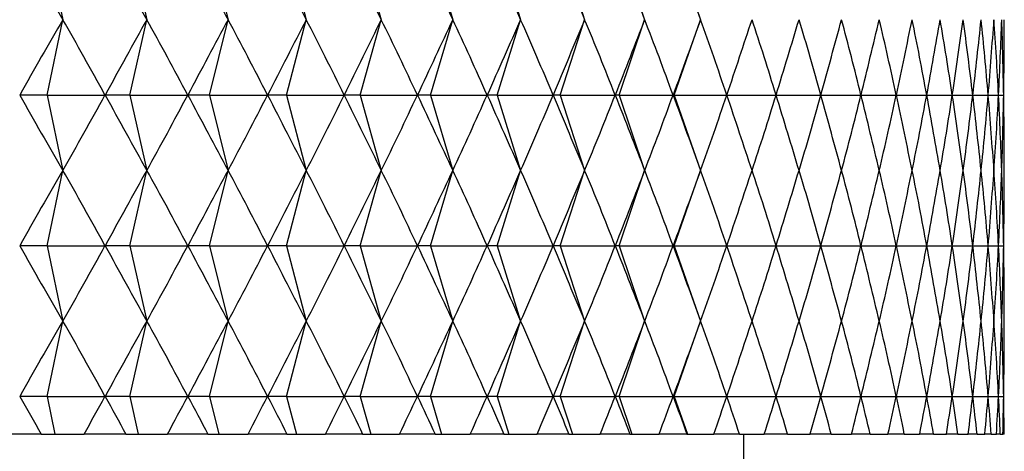
# Model space of a CAD drawing. Units: millimetres. Extents: x 5 to 995, y 5 to 995.
# Drawn here: x 801 to 803, y 544 to 545 of the extents above; entities that cross this region are included whole.
import ezdxf

# ---------------------------------------------------------------- set-up
doc = ezdxf.new("R2010")
doc.units = ezdxf.units.MM

msp = doc.modelspace()

# ---------------------------------------------------------------- linework, layer by layer
at = {"color": 7, "linetype": 'Continuous', "lineweight": 25}
for p, q in [((800.946, 545.2741), (800.9877, 545.0741)), ((801.1655, 545.2741), (801.2109, 545.0741)), ((801.3776, 545.2741), (801.4266, 545.0741)), ((801.5818, 545.2741), (801.6343, 545.0741)), ((801.7775, 545.2741), (801.8333, 545.0741)), ((801.9643, 545.2741), (802.0232, 545.0741)), ((802.1415, 545.2741), (802.2034, 545.0741)), ((802.3086, 545.2741), (802.3734, 545.0741)), ((802.4653, 545.2741), (802.5327, 545.0741)), ((802.6111, 545.2741), (802.681, 545.0741)), ((800.946, 544.8741), (800.9877, 545.0741)), ((801.1655, 544.8741), (801.2109, 545.0741)), ((801.3776, 544.8741), (801.4266, 545.0741)), ((801.5818, 544.8741), (801.6343, 545.0741)), ((801.7775, 544.8741), (801.8333, 545.0741)), ((801.9643, 544.8741), (802.0232, 545.0741)), ((802.1415, 544.8741), (802.2034, 545.0741)), ((802.3086, 544.8741), (802.3734, 545.0741)), ((802.4653, 544.8741), (802.5327, 545.0741)), ((802.6111, 544.8741), (802.681, 545.0741)), ((800.946, 544.8741), (800.8737, 544.8741)), ((800.946, 544.8741), (800.9877, 544.6741)), ((800.946, 544.8741), (801.0999, 544.8741)), ((801.1655, 544.8741), (801.1004, 544.8741)), ((801.1655, 544.8741), (801.2109, 544.6741)), ((801.1655, 544.8741), (801.3195, 544.8741)), ((801.3776, 544.8741), (801.3199, 544.8741)), ((801.3776, 544.8741), (801.4266, 544.6741)), ((801.3776, 544.8741), (801.5312, 544.8741)), ((801.5818, 544.8741), (801.5317, 544.8741)), ((801.5818, 544.8741), (801.6343, 544.6741)), ((801.5818, 544.8741), (801.7347, 544.8741)), ((801.7775, 544.8741), (801.7351, 544.8741)), ((801.7775, 544.8741), (801.8333, 544.6741)), ((801.7775, 544.8741), (801.9292, 544.8741)), ((801.9643, 544.8741), (801.9296, 544.8741)), ((801.9643, 544.8741), (802.0232, 544.6741)), ((801.9643, 544.8741), (802.1143, 544.8741)), ((802.1415, 544.8741), (802.1147, 544.8741)), ((802.1415, 544.8741), (802.2034, 544.6741)), ((802.1415, 544.8741), (802.2895, 544.8741)), ((802.3086, 544.8741), (802.2899, 544.8741)), ((802.3086, 544.8741), (802.3734, 544.6741)), ((802.3086, 544.8741), (802.4543, 544.8741)), ((802.4653, 544.8741), (802.4546, 544.8741)), ((802.4653, 544.8741), (802.5327, 544.6741)), ((802.4653, 544.8741), (802.6081, 544.8741)), ((802.6111, 544.8741), (802.6084, 544.8741)), ((802.6111, 544.8741), (802.681, 544.6741)), ((802.6111, 544.8741), (802.7507, 544.8741)), ((802.751, 544.8741), (802.8816, 544.8741)), ((802.8819, 544.8741), (803.0005, 544.8741)), ((803.0007, 544.8741), (803.1069, 544.8741)), ((803.1072, 544.8741), (803.2008, 544.8741)), ((803.201, 544.8741), (803.2817, 544.8741)), ((803.2818, 544.8741), (803.3494, 544.8741)), ((803.3496, 544.8741), (803.4039, 544.8741)), ((803.404, 544.8741), (803.4448, 544.8741)), ((803.4449, 544.8741), (803.4722, 544.8741)), ((803.4723, 544.8741), (803.4859, 544.8741)), ((800.946, 544.4741), (800.9877, 544.6741)), ((801.1655, 544.4741), (801.2109, 544.6741)), ((801.3776, 544.4741), (801.4266, 544.6741)), ((801.5818, 544.4741), (801.6343, 544.6741)), ((801.7775, 544.4741), (801.8333, 544.6741)), ((801.9643, 544.4741), (802.0232, 544.6741)), ((802.1415, 544.4741), (802.2034, 544.6741)), ((802.3086, 544.4741), (802.3734, 544.6741)), ((802.4653, 544.4741), (802.5327, 544.6741)), ((802.6111, 544.4741), (802.681, 544.6741)), ((800.946, 544.4741), (800.8737, 544.4741)), ((800.946, 544.4741), (800.9877, 544.2741)), ((800.946, 544.4741), (801.0999, 544.4741)), ((801.1655, 544.4741), (801.1004, 544.4741)), ((801.1655, 544.4741), (801.2109, 544.2741)), ((801.1655, 544.4741), (801.3195, 544.4741)), ((801.3776, 544.4741), (801.3199, 544.4741)), ((801.3776, 544.4741), (801.4266, 544.2741)), ((801.3776, 544.4741), (801.5312, 544.4741)), ((801.5818, 544.4741), (801.5317, 544.4741)), ((801.5818, 544.4741), (801.6343, 544.2741)), ((801.5818, 544.4741), (801.7347, 544.4741)), ((801.7775, 544.4741), (801.7351, 544.4741)), ((801.7775, 544.4741), (801.8333, 544.2741)), ((801.7775, 544.4741), (801.9292, 544.4741)), ((801.9643, 544.4741), (801.9296, 544.4741)), ((801.9643, 544.4741), (802.0232, 544.2741)), ((801.9643, 544.4741), (802.1143, 544.4741)), ((802.1415, 544.4741), (802.1147, 544.4741)), ((802.1415, 544.4741), (802.2034, 544.2741)), ((802.1415, 544.4741), (802.2895, 544.4741)), ((802.3086, 544.4741), (802.2899, 544.4741)), ((802.3086, 544.4741), (802.3734, 544.2741)), ((802.3086, 544.4741), (802.4543, 544.4741)), ((802.4653, 544.4741), (802.4546, 544.4741)), ((802.4653, 544.4741), (802.5327, 544.2741)), ((802.4653, 544.4741), (802.6081, 544.4741)), ((802.6111, 544.4741), (802.6084, 544.4741)), ((802.6111, 544.4741), (802.681, 544.2741)), ((802.6111, 544.4741), (802.7507, 544.4741)), ((802.751, 544.4741), (802.8816, 544.4741)), ((802.8819, 544.4741), (803.0005, 544.4741)), ((803.0007, 544.4741), (803.1069, 544.4741)), ((803.1072, 544.4741), (803.2008, 544.4741)), ((803.201, 544.4741), (803.2817, 544.4741)), ((803.2818, 544.4741), (803.3494, 544.4741)), ((803.3496, 544.4741), (803.4039, 544.4741)), ((803.404, 544.4741), (803.4448, 544.4741)), ((803.4449, 544.4741), (803.4722, 544.4741)), ((803.4723, 544.4741), (803.4859, 544.4741)), ((800.946, 544.0741), (800.9877, 544.2741)), ((801.1655, 544.0741), (801.2109, 544.2741)), ((801.3776, 544.0741), (801.4266, 544.2741)), ((801.5818, 544.0741), (801.6343, 544.2741)), ((801.7775, 544.0741), (801.8333, 544.2741)), ((801.9643, 544.0741), (802.0232, 544.2741)), ((802.1415, 544.0741), (802.2034, 544.2741)), ((802.3086, 544.0741), (802.3734, 544.2741)), ((802.4653, 544.0741), (802.5327, 544.2741)), ((802.6111, 544.0741), (802.681, 544.2741)), ((800.946, 544.0741), (800.8737, 544.0741)), ((800.946, 544.0741), (800.9668, 543.9741)), ((800.946, 544.0741), (801.0999, 544.0741)), ((801.1655, 544.0741), (801.1004, 544.0741)), ((801.1655, 544.0741), (801.1882, 543.9741)), ((801.1655, 544.0741), (801.3195, 544.0741)), ((801.3776, 544.0741), (801.3199, 544.0741)), ((801.3776, 544.0741), (801.4021, 543.9741)), ((801.3776, 544.0741), (801.5312, 544.0741)), ((801.5818, 544.0741), (801.5317, 544.0741)), ((801.5818, 544.0741), (801.608, 543.9741)), ((801.5818, 544.0741), (801.7347, 544.0741)), ((801.7775, 544.0741), (801.7351, 544.0741)), ((801.7775, 544.0741), (801.8054, 543.9741)), ((801.7775, 544.0741), (801.9292, 544.0741)), ((801.9643, 544.0741), (801.9296, 544.0741)), ((801.9643, 544.0741), (801.9937, 543.9741)), ((801.9643, 544.0741), (802.1143, 544.0741)), ((802.1415, 544.0741), (802.1147, 544.0741)), ((802.1415, 544.0741), (802.1724, 543.9741)), ((802.1415, 544.0741), (802.2895, 544.0741)), ((802.3086, 544.0741), (802.2899, 544.0741)), ((802.3086, 544.0741), (802.341, 543.9741)), ((802.3086, 544.0741), (802.4543, 544.0741)), ((802.4653, 544.0741), (802.4546, 544.0741)), ((802.4653, 544.0741), (802.499, 543.9741)), ((802.4653, 544.0741), (802.6081, 544.0741)), ((802.6111, 544.0741), (802.6084, 544.0741)), ((802.6111, 544.0741), (802.6461, 543.9741)), ((802.6111, 544.0741), (802.7507, 544.0741)), ((802.751, 544.0741), (802.8816, 544.0741)), ((802.8819, 544.0741), (803.0005, 544.0741)), ((803.0007, 544.0741), (803.1069, 544.0741)), ((803.1072, 544.0741), (803.2008, 544.0741)), ((803.201, 544.0741), (803.2817, 544.0741)), ((803.2818, 544.0741), (803.3494, 544.0741)), ((803.3496, 544.0741), (803.4039, 544.0741)), ((803.404, 544.0741), (803.4448, 544.0741)), ((803.4449, 544.0741), (803.4722, 544.0741)), ((803.4723, 544.0741), (803.4859, 544.0741)), ((800.9303, 543.9741), (800.8162, 543.9741)), ((800.9303, 543.9741), (800.9668, 543.9741)), ((800.9668, 543.9741), (801.0446, 543.9741)), ((801.1553, 543.9741), (801.0446, 543.9741)), ((801.1553, 543.9741), (801.1882, 543.9741)), ((801.1882, 543.9741), (801.2659, 543.9741)), ((801.373, 543.9741), (801.2659, 543.9741)), ((801.373, 543.9741), (801.4021, 543.9741)), ((801.4021, 543.9741), (801.4797, 543.9741)), ((801.5827, 543.9741), (801.4797, 543.9741)), ((801.5827, 543.9741), (801.608, 543.9741)), ((801.608, 543.9741), (801.6853, 543.9741)), ((801.784, 543.9741), (801.6853, 543.9741)), ((801.784, 543.9741), (801.8054, 543.9741)), ((801.8054, 543.9741), (801.882, 543.9741)), ((801.9762, 543.9741), (801.882, 543.9741)), ((801.9762, 543.9741), (801.9937, 543.9741)), ((801.9937, 543.9741), (802.0695, 543.9741)), ((802.1589, 543.9741), (802.0695, 543.9741)), ((802.1589, 543.9741), (802.1724, 543.9741)), ((802.1724, 543.9741), (802.2472, 543.9741)), ((802.3315, 543.9741), (802.2472, 543.9741)), ((802.3315, 543.9741), (802.341, 543.9741)), ((802.341, 543.9741), (802.4146, 543.9741)), ((802.4936, 543.9741), (802.4146, 543.9741)), ((802.4936, 543.9741), (802.499, 543.9741)), ((802.499, 543.9741), (802.5712, 543.9741)), ((802.6447, 543.9741), (802.5712, 543.9741)), ((802.6447, 543.9741), (802.6461, 543.9741)), ((802.6461, 543.9741), (802.7166, 543.9741)), ((802.7844, 543.9741), (802.7166, 543.9741)), ((802.7844, 543.9741), (802.8504, 543.9741)), ((802.796, 540.4418), (802.796, 543.9741)), ((802.9124, 543.9741), (802.8504, 543.9741)), ((802.9124, 543.9741), (802.9723, 543.9741)), ((803.0282, 543.9741), (802.9723, 543.9741)), ((803.0282, 543.9741), (803.0818, 543.9741)), ((803.1315, 543.9741), (803.0818, 543.9741)), ((803.1315, 543.9741), (803.1788, 543.9741)), ((803.2221, 543.9741), (803.1788, 543.9741)), ((803.2221, 543.9741), (803.2629, 543.9741)), ((803.2998, 543.9741), (803.2629, 543.9741)), ((803.2998, 543.9741), (803.3339, 543.9741)), ((803.3643, 543.9741), (803.3339, 543.9741)), ((803.3643, 543.9741), (803.3917, 543.9741)), ((803.4153, 543.9741), (803.3917, 543.9741)), ((803.4153, 543.9741), (803.436, 543.9741)), ((803.4529, 543.9741), (803.436, 543.9741)), ((803.4529, 543.9741), (803.4667, 543.9741)), ((803.4769, 543.9741), (803.4667, 543.9741)), ((803.4769, 543.9741), (803.4838, 543.9741)), ((803.4872, 543.9741), (803.4838, 543.9741))]:
    msp.add_line(p, q, dxfattribs=at)
for centre, major_axis, ratio, start_param, end_param in [((798.4877, 557.0741), (-4.5229, 14.1345), 0.150796, 2.508654, 2.534777), ((798.4877, 557.0741), (-4.6206, 14.1372), 0.135149, 2.512727, 2.53885), ((798.4877, 557.0741), (-4.7068, 14.1398), 0.119318, 2.517173, 2.543297), ((798.4877, 557.0741), (-4.7817, 14.1423), 0.10333, 2.521947, 2.54807), ((798.4877, 557.0741), (-4.8454, 14.1447), 0.087212, 2.527003, 2.553127), ((798.4877, 557.0741), (-4.8981, 14.1467), 0.070988, 2.532296, 2.55842), ((798.4877, 557.0741), (-4.9398, 14.1484), 0.05468, 2.537781, 2.563905), ((798.4877, 557.0741), (-4.9705, 14.1497), 0.038308, 2.543414, 2.569537), ((798.4877, 557.0741), (-4.9904, 14.1505), 0.021893, 2.549149, 2.575273), ((798.4877, 557.0741), (-4.9994, 14.1509), 0.005453, 2.554943, 2.581067), ((798.4877, 533.0741), (4.5229, 14.1345), 0.150796, 0.606815, 0.632939), ((798.4877, 533.0741), (-0.1999, 14.1508), 0.353055, 5.693475, 5.719599), ((798.4877, 533.0741), (4.6206, 14.1372), 0.135149, 0.602742, 0.628866), ((798.4877, 533.0741), (0.0992, 14.1509), 0.353264, 5.700938, 5.727062), ((798.4877, 533.0741), (4.7068, 14.1398), 0.119318, 0.598296, 0.62442), ((798.4877, 533.0741), (0.3977, 14.1503), 0.352231, 5.708361, 5.734484), ((798.4877, 533.0741), (4.7817, 14.1423), 0.10333, 0.593522, 0.619646), ((798.4877, 533.0741), (0.694, 14.1489), 0.349964, 5.715625, 5.741749), ((798.4877, 533.0741), (4.8454, 14.1447), 0.087212, 0.588466, 0.61459), ((798.4877, 533.0741), (0.9865, 14.1468), 0.346489, 5.722618, 5.748742), ((798.4877, 533.0741), (4.8981, 14.1467), 0.070988, 0.583173, 0.609297), ((798.4877, 533.0741), (1.2737, 14.1443), 0.341839, 5.729234, 5.755358), ((798.4877, 533.0741), (4.9398, 14.1484), 0.05468, 0.577688, 0.603812), ((798.4877, 533.0741), (1.5542, 14.1413), 0.336058, 5.73538, 5.761504), ((798.4877, 533.0741), (4.9705, 14.1497), 0.038308, 0.572055, 0.598179), ((798.4877, 533.0741), (1.8269, 14.1382), 0.329201, 5.740974, 5.767098), ((798.4877, 533.0741), (4.9904, 14.1505), 0.021893, 0.56632, 0.592444), ((798.4877, 533.0741), (2.0906, 14.135), 0.321328, 5.745951, 5.772075), ((798.4877, 533.0741), (4.9994, 14.1509), 0.005453, 0.560526, 0.586649), ((798.4877, 533.0741), (2.3445, 14.132), 0.312502, 5.750259, 5.776383), ((798.4877, 533.0741), (4.9976, 14.1509), 0.010993, 5.702345, 5.728468), ((798.4877, 533.0741), (2.5878, 14.1293), 0.302792, 5.753863, 5.779986), ((798.4877, 533.0741), (4.9849, 14.1503), 0.027427, 5.708124, 5.734248), ((798.4877, 533.0741), (2.8201, 14.1269), 0.292267, 5.756739, 5.782863), ((798.4877, 533.0741), (4.9614, 14.1493), 0.04383, 5.71383, 5.739954), ((798.4877, 533.0741), (3.0408, 14.1252), 0.280994, 5.758879, 5.785003), ((798.4877, 533.0741), (4.927, 14.1479), 0.060183, 5.719418, 5.745541), ((798.4877, 533.0741), (3.2497, 14.1239), 0.269043, 5.760286, 5.786409), ((798.4877, 533.0741), (4.8816, 14.146), 0.076465, 5.724843, 5.750967), ((798.4877, 533.0741), (3.4466, 14.1233), 0.256476, 5.76097, 5.787094), ((798.4877, 533.0741), (4.8252, 14.1439), 0.092656, 5.730061, 5.756185), ((798.4877, 533.0741), (3.6314, 14.1234), 0.243357, 5.760952, 5.787076), ((798.4877, 533.0741), (4.7577, 14.1415), 0.108733, 5.735027, 5.761151), ((798.4877, 533.0741), (3.804, 14.124), 0.229744, 5.760261, 5.786385), ((798.4877, 533.0741), (4.679, 14.1389), 0.124671, 5.739696, 5.76582), ((798.4877, 533.0741), (3.9646, 14.1251), 0.21569, 5.758928, 5.785051), ((798.4877, 533.0741), (4.5889, 14.1363), 0.140443, 5.744022, 5.770145), ((798.4877, 533.0741), (4.1131, 14.1267), 0.201246, 5.75699, 5.783113), ((798.4877, 533.0741), (4.4875, 14.1336), 0.15602, 5.747959, 5.774082), ((798.4877, 533.0741), (4.2497, 14.1288), 0.186459, 5.754487, 5.780611), ((798.4877, 533.0741), (4.3744, 14.1311), 0.171371, 5.751462, 5.777586), ((798.4877, 556.6741), (-4.5229, 14.1345), 0.150796, 2.508654, 2.534777), ((798.4877, 556.6741), (0.1999, 14.1508), 0.353055, 3.705179, 3.731303), ((798.4877, 556.6741), (-4.6206, 14.1372), 0.135149, 2.512727, 2.53885), ((798.4877, 556.6741), (-0.0992, 14.1509), 0.353264, 3.697716, 3.72384), ((798.4877, 556.6741), (-4.7068, 14.1398), 0.119318, 2.517173, 2.543297), ((798.4877, 556.6741), (-0.3977, 14.1503), 0.352231, 3.690293, 3.716417), ((798.4877, 556.6741), (-4.7817, 14.1423), 0.10333, 2.521947, 2.54807), ((798.4877, 556.6741), (-0.694, 14.1489), 0.349964, 3.683029, 3.709153), ((798.4877, 556.6741), (-4.8454, 14.1447), 0.087212, 2.527003, 2.553127), ((798.4877, 556.6741), (-0.9865, 14.1468), 0.346489, 3.676036, 3.70216), ((798.4877, 556.6741), (-4.8981, 14.1467), 0.070988, 2.532296, 2.55842), ((798.4877, 556.6741), (-1.2737, 14.1443), 0.341839, 3.66942, 3.695544), ((798.4877, 556.6741), (-4.9398, 14.1484), 0.05468, 2.537781, 2.563905), ((798.4877, 556.6741), (-1.5542, 14.1413), 0.336058, 3.663274, 3.689398), ((798.4877, 556.6741), (-4.9705, 14.1497), 0.038308, 2.543414, 2.569537), ((798.4877, 556.6741), (-1.8269, 14.1382), 0.329201, 3.65768, 3.683804), ((798.4877, 556.6741), (-4.9904, 14.1505), 0.021893, 2.549149, 2.575273), ((798.4877, 556.6741), (-2.0906, 14.135), 0.321328, 3.652703, 3.678827), ((798.4877, 556.6741), (-4.9994, 14.1509), 0.005453, 2.554943, 2.581067), ((798.4877, 556.6741), (-2.3445, 14.132), 0.312502, 3.648395, 3.674519), ((798.4877, 556.6741), (-4.9976, 14.1509), 0.010993, 3.69631, 3.722433), ((798.4877, 556.6741), (-2.5878, 14.1293), 0.302792, 3.644792, 3.670915), ((798.4877, 556.6741), (-4.9849, 14.1503), 0.027427, 3.69053, 3.716654), ((798.4877, 556.6741), (-2.8201, 14.1269), 0.292267, 3.641915, 3.668039), ((798.4877, 556.6741), (-4.9614, 14.1493), 0.04383, 3.684824, 3.710948), ((798.4877, 556.6741), (-3.0408, 14.1252), 0.280994, 3.639775, 3.665899), ((798.4877, 556.6741), (-4.927, 14.1479), 0.060183, 3.679237, 3.70536), ((798.4877, 556.6741), (-3.2497, 14.1239), 0.269043, 3.638369, 3.664492), ((798.4877, 556.6741), (-4.8816, 14.146), 0.076465, 3.673811, 3.699935), ((798.4877, 556.6741), (-3.4466, 14.1233), 0.256476, 3.637684, 3.663808), ((798.4877, 556.6741), (-4.8252, 14.1439), 0.092656, 3.668593, 3.694717), ((798.4877, 556.6741), (-3.6314, 14.1234), 0.243357, 3.637702, 3.663825), ((798.4877, 556.6741), (-4.7577, 14.1415), 0.108733, 3.663627, 3.689751), ((798.4877, 556.6741), (-3.804, 14.124), 0.229744, 3.638393, 3.664517), ((798.4877, 556.6741), (-4.679, 14.1389), 0.124671, 3.658958, 3.685082), ((798.4877, 556.6741), (-3.9646, 14.1251), 0.21569, 3.639727, 3.66585), ((798.4877, 556.6741), (-4.5889, 14.1363), 0.140443, 3.654633, 3.680756), ((798.4877, 556.6741), (-4.1131, 14.1267), 0.201246, 3.641665, 3.667788), ((798.4877, 556.6741), (-4.4875, 14.1336), 0.15602, 3.650696, 3.676819), ((798.4877, 556.6741), (-4.2497, 14.1288), 0.186459, 3.644167, 3.670291), ((798.4877, 556.6741), (-4.3744, 14.1311), 0.171371, 3.647192, 3.673316), ((798.4877, 532.6741), (4.5229, 14.1345), 0.150796, 0.606815, 0.632939), ((798.4877, 532.6741), (-0.1999, 14.1508), 0.353055, 5.693475, 5.719599), ((798.4877, 532.6741), (4.6206, 14.1372), 0.135149, 0.602742, 0.628866), ((798.4877, 532.6741), (0.0992, 14.1509), 0.353264, 5.700938, 5.727062), ((798.4877, 532.6741), (4.7068, 14.1398), 0.119318, 0.598296, 0.62442), ((798.4877, 532.6741), (0.3977, 14.1503), 0.352231, 5.708361, 5.734484), ((798.4877, 532.6741), (4.7817, 14.1423), 0.10333, 0.593522, 0.619646), ((798.4877, 532.6741), (0.694, 14.1489), 0.349964, 5.715625, 5.741749), ((798.4877, 532.6741), (4.8454, 14.1447), 0.087212, 0.588466, 0.61459), ((798.4877, 532.6741), (0.9865, 14.1468), 0.346489, 5.722618, 5.748742), ((798.4877, 532.6741), (4.8981, 14.1467), 0.070988, 0.583173, 0.609297), ((798.4877, 532.6741), (1.2737, 14.1443), 0.341839, 5.729234, 5.755358), ((798.4877, 532.6741), (4.9398, 14.1484), 0.05468, 0.577688, 0.603812), ((798.4877, 532.6741), (1.5542, 14.1413), 0.336058, 5.73538, 5.761504), ((798.4877, 532.6741), (4.9705, 14.1497), 0.038308, 0.572055, 0.598179), ((798.4877, 532.6741), (1.8269, 14.1382), 0.329201, 5.740974, 5.767098), ((798.4877, 532.6741), (4.9904, 14.1505), 0.021893, 0.56632, 0.592444), ((798.4877, 532.6741), (2.0906, 14.135), 0.321328, 5.745951, 5.772075), ((798.4877, 532.6741), (4.9994, 14.1509), 0.005453, 0.560526, 0.586649), ((798.4877, 532.6741), (2.3445, 14.132), 0.312502, 5.750259, 5.776383), ((798.4877, 532.6741), (4.9976, 14.1509), 0.010993, 5.702345, 5.728468), ((798.4877, 532.6741), (2.5878, 14.1293), 0.302792, 5.753863, 5.779986), ((798.4877, 532.6741), (4.9849, 14.1503), 0.027427, 5.708124, 5.734248), ((798.4877, 532.6741), (2.8201, 14.1269), 0.292267, 5.756739, 5.782863), ((798.4877, 532.6741), (4.9614, 14.1493), 0.04383, 5.71383, 5.739954), ((798.4877, 532.6741), (3.0408, 14.1252), 0.280994, 5.758879, 5.785003), ((798.4877, 532.6741), (4.927, 14.1479), 0.060183, 5.719418, 5.745541), ((798.4877, 532.6741), (3.2497, 14.1239), 0.269043, 5.760286, 5.786409), ((798.4877, 532.6741), (4.8816, 14.146), 0.076465, 5.724843, 5.750967), ((798.4877, 532.6741), (3.4466, 14.1233), 0.256476, 5.76097, 5.787094), ((798.4877, 532.6741), (4.8252, 14.1439), 0.092656, 5.730061, 5.756185), ((798.4877, 532.6741), (3.6314, 14.1234), 0.243357, 5.760952, 5.787076), ((798.4877, 532.6741), (4.7577, 14.1415), 0.108733, 5.735027, 5.761151), ((798.4877, 532.6741), (3.804, 14.124), 0.229744, 5.760261, 5.786385), ((798.4877, 532.6741), (4.679, 14.1389), 0.124671, 5.739696, 5.76582), ((798.4877, 532.6741), (3.9646, 14.1251), 0.21569, 5.758928, 5.785051), ((798.4877, 532.6741), (4.5889, 14.1363), 0.140443, 5.744022, 5.770145), ((798.4877, 532.6741), (4.1131, 14.1267), 0.201246, 5.75699, 5.783113), ((798.4877, 532.6741), (4.4875, 14.1336), 0.15602, 5.747959, 5.774082), ((798.4877, 532.6741), (4.2497, 14.1288), 0.186459, 5.754487, 5.780611), ((798.4877, 532.6741), (4.3744, 14.1311), 0.171371, 5.751462, 5.777586), ((798.4877, 556.2741), (-4.5229, 14.1345), 0.150796, 2.508654, 2.534777), ((798.4877, 556.2741), (0.1999, 14.1508), 0.353055, 3.705179, 3.731303), ((798.4877, 556.2741), (-4.6206, 14.1372), 0.135149, 2.512727, 2.53885), ((798.4877, 556.2741), (-0.0992, 14.1509), 0.353264, 3.697716, 3.72384), ((798.4877, 556.2741), (-4.7068, 14.1398), 0.119318, 2.517173, 2.543297), ((798.4877, 556.2741), (-0.3977, 14.1503), 0.352231, 3.690293, 3.716417), ((798.4877, 556.2741), (-4.7817, 14.1423), 0.10333, 2.521947, 2.54807), ((798.4877, 556.2741), (-0.694, 14.1489), 0.349964, 3.683029, 3.709153), ((798.4877, 556.2741), (-4.8454, 14.1447), 0.087212, 2.527003, 2.553127), ((798.4877, 556.2741), (-0.9865, 14.1468), 0.346489, 3.676036, 3.70216), ((798.4877, 556.2741), (-4.8981, 14.1467), 0.070988, 2.532296, 2.55842), ((798.4877, 556.2741), (-1.2737, 14.1443), 0.341839, 3.66942, 3.695544), ((798.4877, 556.2741), (-4.9398, 14.1484), 0.05468, 2.537781, 2.563905), ((798.4877, 556.2741), (-1.5542, 14.1413), 0.336058, 3.663274, 3.689398), ((798.4877, 556.2741), (-4.9705, 14.1497), 0.038308, 2.543414, 2.569537), ((798.4877, 556.2741), (-1.8269, 14.1382), 0.329201, 3.65768, 3.683804), ((798.4877, 556.2741), (-4.9904, 14.1505), 0.021893, 2.549149, 2.575273), ((798.4877, 556.2741), (-2.0906, 14.135), 0.321328, 3.652703, 3.678827), ((798.4877, 556.2741), (-4.9994, 14.1509), 0.005453, 2.554943, 2.581067), ((798.4877, 556.2741), (-2.3445, 14.132), 0.312502, 3.648395, 3.674519), ((798.4877, 556.2741), (-4.9976, 14.1509), 0.010993, 3.69631, 3.722433), ((798.4877, 556.2741), (-2.5878, 14.1293), 0.302792, 3.644792, 3.670915), ((798.4877, 556.2741), (-4.9849, 14.1503), 0.027427, 3.69053, 3.716654), ((798.4877, 556.2741), (-2.8201, 14.1269), 0.292267, 3.641915, 3.668039), ((798.4877, 556.2741), (-4.9614, 14.1493), 0.04383, 3.684824, 3.710948), ((798.4877, 556.2741), (-3.0408, 14.1252), 0.280994, 3.639775, 3.665899), ((798.4877, 556.2741), (-4.927, 14.1479), 0.060183, 3.679237, 3.70536), ((798.4877, 556.2741), (-3.2497, 14.1239), 0.269043, 3.638369, 3.664492), ((798.4877, 556.2741), (-4.8816, 14.146), 0.076465, 3.673811, 3.699935), ((798.4877, 556.2741), (-3.4466, 14.1233), 0.256476, 3.637684, 3.663808), ((798.4877, 556.2741), (-4.8252, 14.1439), 0.092656, 3.668593, 3.694717), ((798.4877, 556.2741), (-3.6314, 14.1234), 0.243357, 3.637702, 3.663825), ((798.4877, 556.2741), (-4.7577, 14.1415), 0.108733, 3.663627, 3.689751), ((798.4877, 556.2741), (-3.804, 14.124), 0.229744, 3.638393, 3.664517), ((798.4877, 556.2741), (-4.679, 14.1389), 0.124671, 3.658958, 3.685082), ((798.4877, 556.2741), (-3.9646, 14.1251), 0.21569, 3.639727, 3.66585), ((798.4877, 556.2741), (-4.5889, 14.1363), 0.140443, 3.654633, 3.680756), ((798.4877, 556.2741), (-4.1131, 14.1267), 0.201246, 3.641665, 3.667788), ((798.4877, 556.2741), (-4.4875, 14.1336), 0.15602, 3.650696, 3.676819), ((798.4877, 556.2741), (-4.2497, 14.1288), 0.186459, 3.644167, 3.670291), ((798.4877, 556.2741), (-4.3744, 14.1311), 0.171371, 3.647192, 3.673316), ((798.4877, 532.2741), (4.5229, 14.1345), 0.150796, 0.606815, 0.632939), ((798.4877, 532.2741), (-0.1999, 14.1508), 0.353055, 5.693475, 5.719599), ((798.4877, 532.2741), (4.6206, 14.1372), 0.135149, 0.602742, 0.628866), ((798.4877, 532.2741), (0.0992, 14.1509), 0.353264, 5.700938, 5.727062), ((798.4877, 532.2741), (4.7068, 14.1398), 0.119318, 0.598296, 0.62442), ((798.4877, 532.2741), (0.3977, 14.1503), 0.352231, 5.708361, 5.734484), ((798.4877, 532.2741), (4.7817, 14.1423), 0.10333, 0.593522, 0.619646), ((798.4877, 532.2741), (0.694, 14.1489), 0.349964, 5.715625, 5.741749), ((798.4877, 532.2741), (4.8454, 14.1447), 0.087212, 0.588466, 0.61459), ((798.4877, 532.2741), (0.9865, 14.1468), 0.346489, 5.722618, 5.748742), ((798.4877, 532.2741), (4.8981, 14.1467), 0.070988, 0.583173, 0.609297), ((798.4877, 532.2741), (1.2737, 14.1443), 0.341839, 5.729234, 5.755358), ((798.4877, 532.2741), (4.9398, 14.1484), 0.05468, 0.577688, 0.603812), ((798.4877, 532.2741), (1.5542, 14.1413), 0.336058, 5.73538, 5.761504), ((798.4877, 532.2741), (4.9705, 14.1497), 0.038308, 0.572055, 0.598179), ((798.4877, 532.2741), (1.8269, 14.1382), 0.329201, 5.740974, 5.767098), ((798.4877, 532.2741), (4.9904, 14.1505), 0.021893, 0.56632, 0.592444), ((798.4877, 532.2741), (2.0906, 14.135), 0.321328, 5.745951, 5.772075), ((798.4877, 532.2741), (4.9994, 14.1509), 0.005453, 0.560526, 0.586649), ((798.4877, 532.2741), (2.3445, 14.132), 0.312502, 5.750259, 5.776383), ((798.4877, 532.2741), (4.9976, 14.1509), 0.010993, 5.702345, 5.728468), ((798.4877, 532.2741), (2.5878, 14.1293), 0.302792, 5.753863, 5.779986), ((798.4877, 532.2741), (4.9849, 14.1503), 0.027427, 5.708124, 5.734248), ((798.4877, 532.2741), (2.8201, 14.1269), 0.292267, 5.756739, 5.782863), ((798.4877, 532.2741), (4.9614, 14.1493), 0.04383, 5.71383, 5.739954), ((798.4877, 532.2741), (3.0408, 14.1252), 0.280994, 5.758879, 5.785003), ((798.4877, 532.2741), (4.927, 14.1479), 0.060183, 5.719418, 5.745541), ((798.4877, 532.2741), (3.2497, 14.1239), 0.269043, 5.760286, 5.786409), ((798.4877, 532.2741), (4.8816, 14.146), 0.076465, 5.724843, 5.750967), ((798.4877, 532.2741), (3.4466, 14.1233), 0.256476, 5.76097, 5.787094), ((798.4877, 532.2741), (4.8252, 14.1439), 0.092656, 5.730061, 5.756185), ((798.4877, 532.2741), (3.6314, 14.1234), 0.243357, 5.760952, 5.787076), ((798.4877, 532.2741), (4.7577, 14.1415), 0.108733, 5.735027, 5.761151), ((798.4877, 532.2741), (3.804, 14.124), 0.229744, 5.760261, 5.786385), ((798.4877, 532.2741), (4.679, 14.1389), 0.124671, 5.739696, 5.76582), ((798.4877, 532.2741), (3.9646, 14.1251), 0.21569, 5.758928, 5.785051), ((798.4877, 532.2741), (4.5889, 14.1363), 0.140443, 5.744022, 5.770145), ((798.4877, 532.2741), (4.1131, 14.1267), 0.201246, 5.75699, 5.783113), ((798.4877, 532.2741), (4.4875, 14.1336), 0.15602, 5.747959, 5.774082), ((798.4877, 532.2741), (4.2497, 14.1288), 0.186459, 5.754487, 5.780611), ((798.4877, 532.2741), (4.3744, 14.1311), 0.171371, 5.751462, 5.777586), ((798.4877, 555.8741), (-4.5229, 14.1345), 0.150796, 2.508654, 2.521583), ((798.4877, 555.8741), (0.1999, 14.1508), 0.353055, 3.718373, 3.731303), ((798.4877, 555.8741), (-4.6206, 14.1372), 0.135149, 2.512727, 2.525656), ((798.4877, 555.8741), (-0.0992, 14.1509), 0.353264, 3.710911, 3.72384), ((798.4877, 555.8741), (-4.7068, 14.1398), 0.119318, 2.517173, 2.530102), ((798.4877, 555.8741), (-0.3977, 14.1503), 0.352231, 3.703488, 3.716417), ((798.4877, 555.8741), (-4.7817, 14.1423), 0.10333, 2.521947, 2.534876), ((798.4877, 555.8741), (-0.694, 14.1489), 0.349964, 3.696223, 3.709153), ((798.4877, 555.8741), (-4.8454, 14.1447), 0.087212, 2.527003, 2.539932), ((798.4877, 555.8741), (-0.9865, 14.1468), 0.346489, 3.68923, 3.70216), ((798.4877, 555.8741), (-4.8981, 14.1467), 0.070988, 2.532296, 2.545225), ((798.4877, 555.8741), (-1.2737, 14.1443), 0.341839, 3.682614, 3.695544), ((798.4877, 555.8741), (-4.9398, 14.1484), 0.05468, 2.537781, 2.55071), ((798.4877, 555.8741), (-1.5542, 14.1413), 0.336058, 3.676469, 3.689398), ((798.4877, 555.8741), (-4.9705, 14.1497), 0.038308, 2.543414, 2.556343), ((798.4877, 555.8741), (-1.8269, 14.1382), 0.329201, 3.670875, 3.683804), ((798.4877, 555.8741), (-4.9904, 14.1505), 0.021893, 2.549149, 2.562078), ((798.4877, 555.8741), (-2.0906, 14.135), 0.321328, 3.665898, 3.678827), ((798.4877, 555.8741), (-4.9994, 14.1509), 0.005453, 2.554943, 2.567872), ((798.4877, 555.8741), (-2.3445, 14.132), 0.312502, 3.66159, 3.674519), ((798.4877, 555.8741), (-4.9976, 14.1509), 0.010993, 3.709504, 3.722433), ((798.4877, 555.8741), (-2.5878, 14.1293), 0.302792, 3.657986, 3.670915), ((798.4877, 555.8741), (-4.9849, 14.1503), 0.027427, 3.703725, 3.716654), ((798.4877, 555.8741), (-2.8201, 14.1269), 0.292267, 3.65511, 3.668039), ((798.4877, 555.8741), (-4.9614, 14.1493), 0.04383, 3.698019, 3.710948), ((798.4877, 555.8741), (-3.0408, 14.1252), 0.280994, 3.652969, 3.665899), ((798.4877, 555.8741), (-4.927, 14.1479), 0.060183, 3.692431, 3.70536), ((798.4877, 555.8741), (-3.2497, 14.1239), 0.269043, 3.651563, 3.664492), ((798.4877, 555.8741), (-4.8816, 14.146), 0.076465, 3.687006, 3.699935), ((798.4877, 555.8741), (-3.4466, 14.1233), 0.256476, 3.650879, 3.663808), ((798.4877, 555.8741), (-4.8252, 14.1439), 0.092656, 3.681787, 3.694717), ((798.4877, 555.8741), (-3.6314, 14.1234), 0.243357, 3.650896, 3.663825), ((798.4877, 555.8741), (-4.7577, 14.1415), 0.108733, 3.676821, 3.689751), ((798.4877, 555.8741), (-3.804, 14.124), 0.229744, 3.651588, 3.664517), ((798.4877, 555.8741), (-4.679, 14.1389), 0.124671, 3.672153, 3.685082), ((798.4877, 555.8741), (-3.9646, 14.1251), 0.21569, 3.652921, 3.66585), ((798.4877, 555.8741), (-4.5889, 14.1363), 0.140443, 3.667827, 3.680756), ((798.4877, 555.8741), (-4.1131, 14.1267), 0.201246, 3.654859, 3.667788), ((798.4877, 555.8741), (-4.4875, 14.1336), 0.15602, 3.66389, 3.676819), ((798.4877, 555.8741), (-4.2497, 14.1288), 0.186459, 3.657362, 3.670291), ((798.4877, 555.8741), (-4.3744, 14.1311), 0.171371, 3.660387, 3.673316)]:
    msp.add_ellipse(centre, major_axis=major_axis, ratio=ratio, start_param=start_param, end_param=end_param, dxfattribs=at)

doc.saveas('drawing.dxf')
